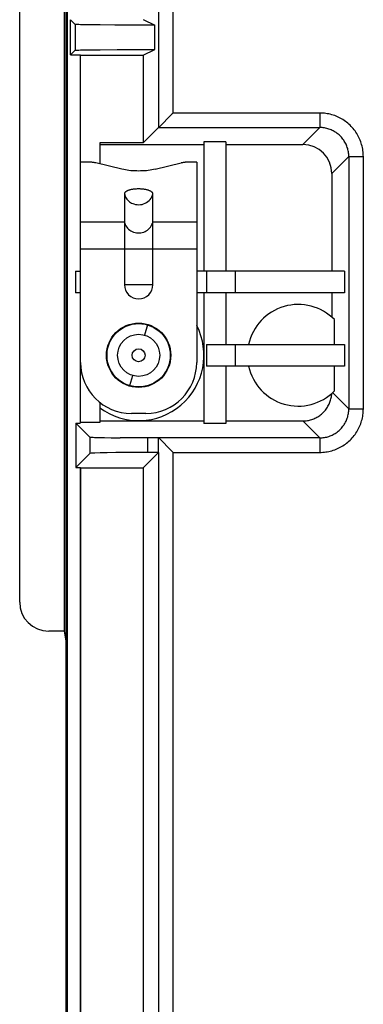
# Model space of a CAD drawing. Units: millimetres. Extents: x -79 to 79, y -147 to 147.
# Drawn here: x -79 to -67, y 65 to 99 of the extents above; entities that cross this region are included whole.
import ezdxf

# ---------------------------------------------------------------- set-up
doc = ezdxf.new("R2010")
doc.units = ezdxf.units.MM
doc.header["$LTSCALE"] = 16.335
doc.layers.add('IMPORT_IGES', color=7, linetype='CONTINUOUS')

msp = doc.modelspace()

# ---------------------------------------------------------------- linework, layer by layer
at = {"layer": 'IMPORT_IGES', "color": 7, "linetype": 'CONTINUOUS'}
for p, q in [((-77.5, 15.406), (-77.5, 142.356)), ((-77.465, 142.321), (-77.465, -142.321)), ((-77.568, 108), (-77.568, 78)), ((-79.1, 79), (-79.1, 107)), ((-77.348, 97.842), (-77.348, 99.058)), ((-77.348, 99.058), (-77.184, 98.894)), ((-74.839, 99.066), (-74.442, 98.868)), ((-77.005, 98.885), (-77.063, 98.887)), ((-76.9, 98.883), (-77.005, 98.885)), ((-76.723, 98.88), (-76.9, 98.883)), ((-76.323, 98.876), (-76.723, 98.88)), ((-75.824, 98.872), (-76.323, 98.876)), ((-75.162, 98.869), (-75.824, 98.872)), ((-74.442, 98.868), (-75.162, 98.869)), ((-74.442, 98.032), (-74.442, 98.868)), ((-77.184, 98.006), (-77.348, 97.842)), ((-77.109, 98.012), (-77.062, 98.013)), ((-77.062, 98.013), (-77.005, 98.015)), ((-77.005, 98.015), (-76.899, 98.017)), ((-76.899, 98.017), (-76.722, 98.02)), ((-76.722, 98.02), (-76.322, 98.024)), ((-76.322, 98.024), (-75.745, 98.028)), ((-75.745, 98.028), (-75.074, 98.031)), ((-75.074, 98.031), (-74.442, 98.032)), ((-74.839, 97.834), (-74.442, 98.032)), ((-77.348, 97.842), (-77.017, 97.842)), ((-77.017, 97.842), (-77.017, 90.4)), ((-77.017, 97.842), (-77, 97.834)), ((-77, 85.185), (-77, 97.834)), ((-77, 97.834), (-74.839, 97.834)), ((-74.839, 97.834), (-74.839, 94.815)), ((-73.84, 95.814), (-74.306, 95.348)), ((-73.81, 95.844), (-73.84, 95.814)), ((-74.31, 95.344), (-74.839, 94.815)), ((-74.306, 95.348), (-74.31, 95.344)), ((-74.31, 95.344), (-74.31, 95.344)), ((-76.34, 94.815), (-76.34, 94.091)), ((-74.839, 94.815), (-76.34, 94.815)), ((-76.34, 94.759), (-72.75, 94.759)), ((-72.75, 94.846), (-72.75, 90.4)), ((-72, 94.846), (-72.75, 94.846)), ((-72, 94.846), (-72, 90.4)), ((-72, 94.759), (-69.341, 94.759)), ((-76.758, 94.154), (-77, 94.154)), ((-75.574, 93.908), (-76.471, 94.123)), ((-74.426, 93.908), (-73.529, 94.123)), ((-73, 94.154), (-73.242, 94.154)), ((-73, 94.154), (-73, 87.25)), ((-68.341, 93.759), (-68.341, 90.4)), ((-75.49, 93.061), (-75.49, 89.931)), ((-74.51, 89.931), (-74.51, 93.061)), ((-77.176, 90.4), (-77.176, 89.65)), ((-77.176, 90.4), (-77, 90.4)), ((-67.905, 90.4), (-73, 90.4)), ((-72.667, 90.4), (-72.667, 89.65)), ((-67.905, 90.4), (-67.905, 89.65)), ((-77, 89.65), (-77.176, 89.65)), ((-77.017, 89.65), (-77.017, 85.167)), ((-67.905, 89.65), (-73, 89.65)), ((-72.75, 89.65), (-72.75, 85.154)), ((-72, 89.65), (-72, 87.875)), ((-68.341, 89.65), (-68.341, 88.811)), ((-68.254, 87.875), (-68.254, 88.729)), ((-72.667, 87.875), (-72.667, 87.125)), ((-72.667, 87.875), (-67.905, 87.875)), ((-67.905, 87.875), (-67.905, 87.125)), ((-67.905, 87.125), (-72.667, 87.125)), ((-72, 87.125), (-72, 85.154)), ((-68.254, 86.271), (-68.254, 87.125)), ((-76.34, 85.881), (-76.34, 85.185)), ((-74.75, 85.5), (-75.25, 85.5)), ((-77.159, 85.167), (-77.159, 83.641)), ((-76.678, 84.686), (-77.159, 85.167)), ((-77.159, 85.167), (-77.017, 85.167)), ((-77, 85.185), (-77.017, 85.167)), ((-76.34, 85.185), (-77, 85.185)), ((-76.34, 85.241), (-72.75, 85.241)), ((-72, 85.154), (-72.75, 85.154)), ((-72, 85.241), (-69.341, 85.241)), ((-76.519, 84.673), (-76.465, 84.671)), ((-76.465, 84.671), (-76.404, 84.669)), ((-76.404, 84.669), (-76.299, 84.667)), ((-76.299, 84.667), (-76.179, 84.664)), ((-76.179, 84.664), (-75.949, 84.66)), ((-75.949, 84.66), (-75.631, 84.656)), ((-74.31, 84.656), (-75.631, 84.656)), ((-74.31, 84.152), (-74.31, 84.656)), ((-74.31, 84.656), (-74.31, 84.656)), ((-74.306, 84.652), (-74.31, 84.656)), ((-73.84, 84.186), (-74.306, 84.652)), ((-77.159, 83.641), (-76.678, 84.122)), ((-74.839, 83.624), (-74.31, 84.152)), ((-74.31, 84.156), (-74.678, 84.156)), ((-73.81, 84.156), (-73.84, 84.186)), ((-77.159, 83.641), (-77.017, 83.641)), ((-77.017, 83.641), (-77.017, 49.658)), ((-77.017, 83.641), (-77, 83.624)), ((-77, 83.624), (-77, 49.666)), ((-77, 83.624), (-74.839, 83.624)), ((-74.839, 83.624), (-74.839, 49.666)), ((-77.568, 78), (-78.1, 78)), ((-77.568, 78), (-77.5, 77.591))]:
    msp.add_line(p, q, dxfattribs=at)
at = {"layer": 'IMPORT_IGES', "color": 253, "linetype": 'CONTINUOUS'}
for p, q in [((-73.81, 95.844), (-73.81, 123.132)), ((-74.31, 122.632), (-74.31, 95.344)), ((-77.184, 98.894), (-77.184, 98.006)), ((-68.756, 95.844), (-73.81, 95.844)), ((-68.756, 95.844), (-68.756, 95.344)), ((-74.31, 95.344), (-68.756, 95.344)), ((-69.341, 94.759), (-68.756, 95.344)), ((-67.756, 94.344), (-68.341, 93.759)), ((-67.756, 94.344), (-67.756, 85.656)), ((-67.756, 94.344), (-67.256, 94.344)), ((-67.256, 85.656), (-67.256, 94.344)), ((-75.49, 92.09), (-77, 92.09)), ((-73, 92.09), (-74.51, 92.09)), ((-73, 91.15), (-77, 91.15)), ((-71.667, 89.65), (-71.667, 90.4)), ((-74.51, 89.931), (-75.49, 89.931)), ((-74.693, 88.546), (-74.796, 88.195)), ((-71.667, 87.125), (-71.667, 87.875)), ((-75.307, 86.454), (-75.204, 86.805)), ((-68.314, 86.214), (-67.756, 85.656)), ((-67.756, 85.656), (-67.256, 85.656)), ((-68.756, 84.656), (-69.341, 85.241)), ((-76.678, 84.686), (-76.678, 84.122)), ((-74.678, 84.156), (-74.678, 84.656)), ((-68.756, 84.656), (-74.31, 84.656)), ((-68.756, 84.656), (-68.756, 84.156)), ((-74.31, 84.152), (-74.31, -84.656)), ((-73.81, -84.156), (-73.81, 84.156)), ((-73.81, 84.156), (-68.756, 84.156))]:
    msp.add_line(p, q, dxfattribs=at)
at = {"layer": 'IMPORT_IGES', "color": 7, "linetype": 'CONTINUOUS'}
for points in [[(-77.063, 98.887), (-77.109, 98.888), (-77.128, 98.889), (-77.144, 98.89), (-77.158, 98.89), (-77.169, 98.891), (-77.176, 98.892), (-77.182, 98.893), (-77.184, 98.894)], [(-77.184, 98.006), (-77.182, 98.007), (-77.176, 98.008), (-77.169, 98.009), (-77.158, 98.01), (-77.144, 98.01), (-77.128, 98.011), (-77.109, 98.012)], [(-76.608, 94.146), (-76.624, 94.147), (-76.641, 94.149), (-76.657, 94.15), (-76.674, 94.151), (-76.691, 94.152), (-76.707, 94.153), (-76.724, 94.153), (-76.741, 94.154), (-76.758, 94.154)], [(-76.471, 94.123), (-76.486, 94.126), (-76.5, 94.129), (-76.515, 94.132), (-76.53, 94.135), (-76.545, 94.137), (-76.56, 94.14), (-76.576, 94.142), (-76.592, 94.144), (-76.608, 94.146)], [(-73.392, 94.146), (-73.408, 94.144), (-73.424, 94.142), (-73.44, 94.14), (-73.455, 94.137), (-73.47, 94.135), (-73.485, 94.132), (-73.5, 94.129), (-73.514, 94.126), (-73.529, 94.123)], [(-73.242, 94.154), (-73.259, 94.154), (-73.276, 94.153), (-73.293, 94.153), (-73.309, 94.152), (-73.326, 94.151), (-73.343, 94.15), (-73.359, 94.149), (-73.376, 94.147), (-73.392, 94.146)], [(-75, 93.846), (-75.068, 93.847), (-75.136, 93.849), (-75.202, 93.853), (-75.268, 93.858), (-75.333, 93.865), (-75.396, 93.874), (-75.457, 93.884), (-75.516, 93.895), (-75.574, 93.908)], [(-74.426, 93.908), (-74.484, 93.895), (-74.543, 93.884), (-74.604, 93.874), (-74.667, 93.865), (-74.732, 93.858), (-74.798, 93.853), (-74.864, 93.849), (-74.932, 93.847), (-75, 93.846)], [(-74.51, 93.061), (-74.511, 93.07), (-74.513, 93.079), (-74.516, 93.087), (-74.521, 93.096), (-74.527, 93.105), (-74.535, 93.114), (-74.544, 93.122), (-74.554, 93.131), (-74.566, 93.139), (-74.579, 93.147), (-74.594, 93.155), (-74.609, 93.162), (-74.626, 93.169), (-74.644, 93.176), (-74.663, 93.183), (-74.682, 93.189), (-74.703, 93.194), (-74.725, 93.2), (-74.748, 93.205), (-74.771, 93.209), (-74.795, 93.213), (-74.819, 93.217), (-74.845, 93.22), (-74.87, 93.223), (-74.896, 93.225), (-74.923, 93.226), (-74.949, 93.228), (-74.976, 93.228), (-75.002, 93.229), (-75.029, 93.228), (-75.056, 93.228), (-75.082, 93.226), (-75.109, 93.224), (-75.134, 93.222), (-75.16, 93.219), (-75.185, 93.216), (-75.21, 93.212), (-75.234, 93.208), (-75.257, 93.204), (-75.279, 93.199), (-75.3, 93.193), (-75.32, 93.188), (-75.339, 93.182), (-75.356, 93.176), (-75.372, 93.17), (-75.386, 93.164), (-75.399, 93.158), (-75.411, 93.152), (-75.421, 93.147), (-75.43, 93.141), (-75.439, 93.135), (-75.447, 93.13), (-75.454, 93.124), (-75.46, 93.118), (-75.466, 93.113), (-75.471, 93.107), (-75.476, 93.101), (-75.48, 93.095), (-75.483, 93.088), (-75.486, 93.082), (-75.488, 93.075), (-75.489, 93.068), (-75.49, 93.061)], [(-69.341, 85.241), (-69.302, 85.242), (-69.263, 85.244), (-69.225, 85.248), (-69.186, 85.253), (-69.148, 85.26), (-69.11, 85.268), (-69.072, 85.278), (-69.035, 85.289), (-68.998, 85.302), (-68.962, 85.316), (-68.926, 85.331), (-68.891, 85.348), (-68.857, 85.366), (-68.823, 85.386), (-68.79, 85.407), (-68.758, 85.429), (-68.727, 85.452), (-68.697, 85.476), (-68.668, 85.502), (-68.639, 85.529), (-68.612, 85.557), (-68.586, 85.586), (-68.561, 85.615), (-68.538, 85.646), (-68.515, 85.678), (-68.494, 85.71), (-68.474, 85.744), (-68.455, 85.778), (-68.438, 85.813), (-68.422, 85.848), (-68.407, 85.884), (-68.394, 85.921), (-68.382, 85.958), (-68.372, 85.995), (-68.363, 86.033), (-68.356, 86.071), (-68.35, 86.11), (-68.346, 86.148), (-68.343, 86.187)], [(-76.678, 84.686), (-76.676, 84.685), (-76.672, 84.684), (-76.665, 84.683), (-76.657, 84.682), (-76.647, 84.681), (-76.634, 84.68), (-76.62, 84.679), (-76.604, 84.678), (-76.585, 84.677), (-76.565, 84.676), (-76.519, 84.673)]]:
    msp.add_lwpolyline(points, dxfattribs=at)
at = {"layer": 'IMPORT_IGES', "color": 253, "linetype": 'CONTINUOUS'}
for points in [[(-67.256, 94.344), (-67.257, 94.396), (-67.26, 94.448), (-67.265, 94.5), (-67.271, 94.552), (-67.279, 94.603), (-67.289, 94.655), (-67.301, 94.706), (-67.314, 94.756), (-67.33, 94.806), (-67.347, 94.856), (-67.365, 94.905), (-67.386, 94.953), (-67.408, 95.001), (-67.432, 95.047), (-67.457, 95.093), (-67.484, 95.138), (-67.513, 95.182), (-67.543, 95.225), (-67.574, 95.267), (-67.607, 95.308), (-67.641, 95.347), (-67.677, 95.385), (-67.714, 95.423), (-67.753, 95.458), (-67.792, 95.493), (-67.833, 95.526), (-67.875, 95.557), (-67.918, 95.587), (-67.962, 95.616), (-68.007, 95.643), (-68.053, 95.668), (-68.099, 95.692), (-68.147, 95.714), (-68.195, 95.735), (-68.244, 95.753), (-68.294, 95.77), (-68.344, 95.786), (-68.394, 95.799), (-68.445, 95.811), (-68.497, 95.821), (-68.548, 95.829), (-68.6, 95.835), (-68.652, 95.84), (-68.704, 95.843), (-68.756, 95.844)], [(-67.756, 94.344), (-67.757, 94.384), (-67.76, 94.424), (-67.764, 94.464), (-67.769, 94.504), (-67.777, 94.544), (-67.785, 94.583), (-67.796, 94.622), (-67.808, 94.66), (-67.821, 94.698), (-67.836, 94.736), (-67.853, 94.773), (-67.871, 94.809), (-67.89, 94.844), (-67.911, 94.878), (-67.933, 94.912), (-67.957, 94.945), (-67.982, 94.976), (-68.008, 95.007), (-68.035, 95.037), (-68.064, 95.065), (-68.093, 95.092), (-68.124, 95.118), (-68.156, 95.143), (-68.188, 95.167), (-68.222, 95.189), (-68.256, 95.21), (-68.292, 95.229), (-68.328, 95.247), (-68.364, 95.264), (-68.402, 95.279), (-68.44, 95.292), (-68.478, 95.304), (-68.517, 95.315), (-68.556, 95.323), (-68.596, 95.331), (-68.636, 95.336), (-68.676, 95.34), (-68.716, 95.343), (-68.756, 95.344)], [(-75.49, 93.061), (-75.479, 93.022), (-75.465, 92.983), (-75.448, 92.946), (-75.427, 92.91), (-75.403, 92.877), (-75.376, 92.845), (-75.346, 92.816), (-75.313, 92.789), (-75.278, 92.765), (-75.241, 92.744), (-75.203, 92.725), (-75.162, 92.711)], [(-75.162, 92.711), (-75.108, 92.696), (-75.052, 92.688), (-74.995, 92.685), (-74.939, 92.689), (-74.883, 92.698), (-74.829, 92.714), (-74.777, 92.735), (-74.728, 92.761), (-74.682, 92.792), (-74.64, 92.829), (-74.603, 92.869), (-74.572, 92.913), (-74.545, 92.96), (-74.525, 93.01), (-74.51, 93.061)], [(-75.49, 92.09), (-75.477, 92.043), (-75.46, 91.999), (-75.437, 91.956), (-75.411, 91.916), (-75.38, 91.878), (-75.345, 91.843), (-75.306, 91.812), (-75.265, 91.785), (-75.22, 91.762), (-75.174, 91.743), (-75.125, 91.729), (-75.076, 91.719), (-75.025, 91.714), (-74.975, 91.714), (-74.924, 91.719), (-74.875, 91.729), (-74.826, 91.743), (-74.78, 91.762), (-74.735, 91.785), (-74.694, 91.812), (-74.655, 91.843), (-74.62, 91.878), (-74.589, 91.916), (-74.563, 91.956), (-74.54, 91.999), (-74.523, 92.043), (-74.51, 92.09)], [(-68.756, 84.656), (-68.716, 84.657), (-68.676, 84.66), (-68.636, 84.664), (-68.596, 84.669), (-68.556, 84.677), (-68.517, 84.685), (-68.478, 84.696), (-68.44, 84.708), (-68.402, 84.721), (-68.364, 84.736), (-68.327, 84.753), (-68.291, 84.771), (-68.256, 84.79), (-68.222, 84.811), (-68.188, 84.833), (-68.155, 84.857), (-68.124, 84.882), (-68.093, 84.908), (-68.063, 84.935), (-68.035, 84.964), (-68.008, 84.993), (-67.982, 85.024), (-67.957, 85.056), (-67.933, 85.088), (-67.911, 85.122), (-67.89, 85.156), (-67.871, 85.192), (-67.853, 85.228), (-67.836, 85.264), (-67.821, 85.302), (-67.808, 85.34), (-67.796, 85.378), (-67.785, 85.417), (-67.777, 85.456), (-67.769, 85.496), (-67.764, 85.536), (-67.76, 85.576), (-67.757, 85.616), (-67.756, 85.656)], [(-68.756, 84.156), (-68.704, 84.157), (-68.652, 84.16), (-68.6, 84.165), (-68.548, 84.171), (-68.497, 84.179), (-68.445, 84.189), (-68.394, 84.201), (-68.344, 84.214), (-68.294, 84.23), (-68.244, 84.247), (-68.195, 84.265), (-68.147, 84.286), (-68.099, 84.308), (-68.053, 84.332), (-68.007, 84.357), (-67.962, 84.384), (-67.918, 84.413), (-67.875, 84.443), (-67.833, 84.474), (-67.792, 84.507), (-67.753, 84.541), (-67.715, 84.577), (-67.677, 84.614), (-67.642, 84.653), (-67.607, 84.692), (-67.574, 84.733), (-67.543, 84.775), (-67.513, 84.818), (-67.484, 84.862), (-67.457, 84.907), (-67.432, 84.953), (-67.408, 84.999), (-67.386, 85.047), (-67.365, 85.095), (-67.347, 85.144), (-67.33, 85.194), (-67.314, 85.244), (-67.301, 85.294), (-67.289, 85.345), (-67.279, 85.397), (-67.271, 85.448), (-67.265, 85.5), (-67.26, 85.552), (-67.257, 85.604), (-67.256, 85.656)]]:
    msp.add_lwpolyline(points, dxfattribs=at)
at = {"layer": 'IMPORT_IGES', "color": 7, "linetype": 'CONTINUOUS'}
for radius in [1.108, 1.09, 0.725, 0.225]:
    msp.add_circle((-75, 87.5), radius, dxfattribs=at)
for centre, radius, start, end in [((-75, 89.931), 0.49, 180, 360), ((-69.5, 87.5), 1.75, 44.602, 167.6264), ((-75, 87.5), 2.25, 233.4523, 27.2521), ((-75.25, 87.25), 1.75, 180, 270), ((-74.75, 87.25), 1.75, 270, 360), ((-69.5, 87.5), 1.75, 192.3736, 315.398), ((-78.1, 79), 1, 180, 270)]:
    msp.add_arc(centre, radius, start, end, dxfattribs=at)
for centre, major_axis, ratio, start_param, end_param in [((-69.341, 93.759), (0.707, 0.707), 0.999695, -0.785246, 0.785246), ((-74.678, 84.121), (2, 0), 0.017455, 1.570796, 3.124139)]:
    msp.add_ellipse(centre, major_axis=major_axis, ratio=ratio, start_param=start_param, end_param=end_param, dxfattribs=at)

doc.saveas('drawing.dxf')
